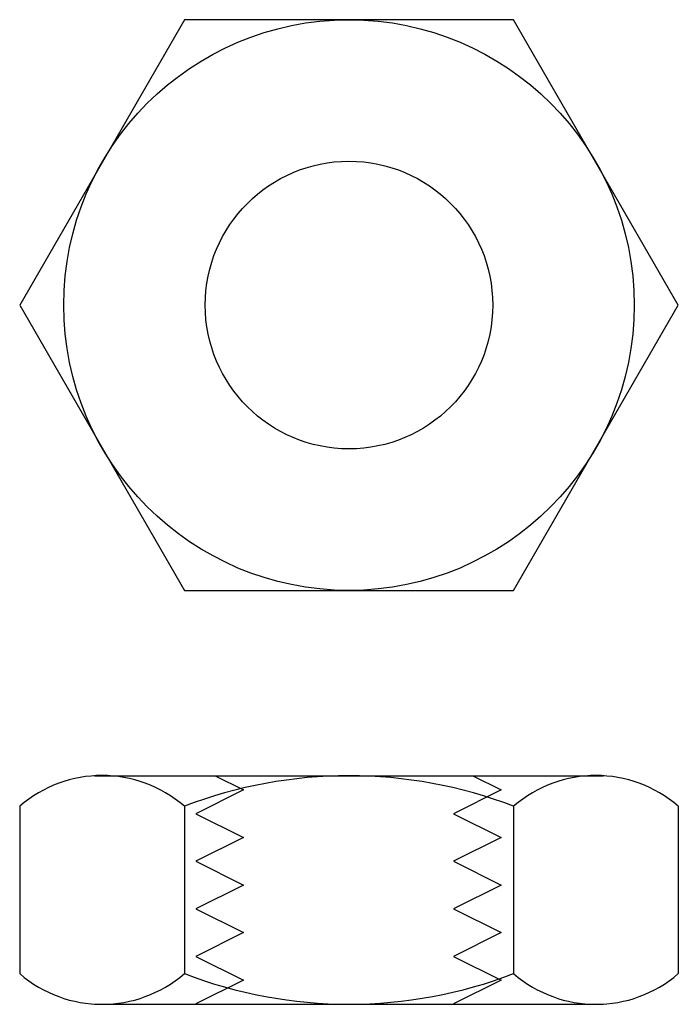
# Model space of a CAD drawing. Units: inches. Extents: x 2.526 to 2.959, y 3.077 to 3.724.
import ezdxf

# ---------------------------------------------------------------- set-up
doc = ezdxf.new("R2010")
doc.units = ezdxf.units.IN
doc.header["$MEASUREMENT"] = 0

msp = doc.modelspace()

# ---------------------------------------------------------------- linework, layer by layer
for p, q in [((2.57504, 3.22689), (2.90983, 3.22689)), ((2.52593, 3.20689), (2.52593, 3.09689)), ((2.63418, 3.20689), (2.63418, 3.09689)), ((2.85068, 3.20689), (2.85068, 3.09689)), ((2.95894, 3.20689), (2.95894, 3.09689)), ((2.57504, 3.07689), (2.90983, 3.07689))]:
    msp.add_line(p, q)
msp.add_lwpolyline([(2.63418, 3.72366), (2.52593, 3.53616), (2.63418, 3.34866), (2.85068, 3.34866), (2.95894, 3.53616), (2.85068, 3.72366)], close=True)
at = {"color": 5}
for points in [[(2.65448, 3.22689), (2.67309, 3.21758), (2.64184, 3.20196), (2.67309, 3.18633), (2.64184, 3.17071), (2.67309, 3.15508), (2.64184, 3.13946), (2.67309, 3.12383), (2.64184, 3.10821), (2.67309, 3.09258), (2.64184, 3.07696), (2.64198, 3.07689)], [(2.82382, 3.22689), (2.84243, 3.21758), (2.81118, 3.20196), (2.84243, 3.18633), (2.81118, 3.17071), (2.84243, 3.15508), (2.81118, 3.13946), (2.84243, 3.12383), (2.81118, 3.10821), (2.84243, 3.09258), (2.81118, 3.07696), (2.81132, 3.07689)]]:
    msp.add_lwpolyline(points, dxfattribs=at)
for radius in [0.1875, 0.0945]:
    msp.add_circle((2.74243, 3.53616), radius)
for centre, radius, start, end in [((2.58005, 3.14427), 0.08277, 49.15814, 130.84186), ((2.74243, 2.92468), 0.30225, 69.01303, 110.98697), ((2.90481, 3.14427), 0.08277, 49.15814, 130.84186), ((2.58005, 3.1595), 0.08277, 229.15814, 310.84186), ((2.74243, 3.37909), 0.30225, 249.01303, 290.98697), ((2.90481, 3.1595), 0.08277, 229.15814, 310.84186)]:
    msp.add_arc(centre, radius, start, end)

doc.saveas('drawing.dxf')
